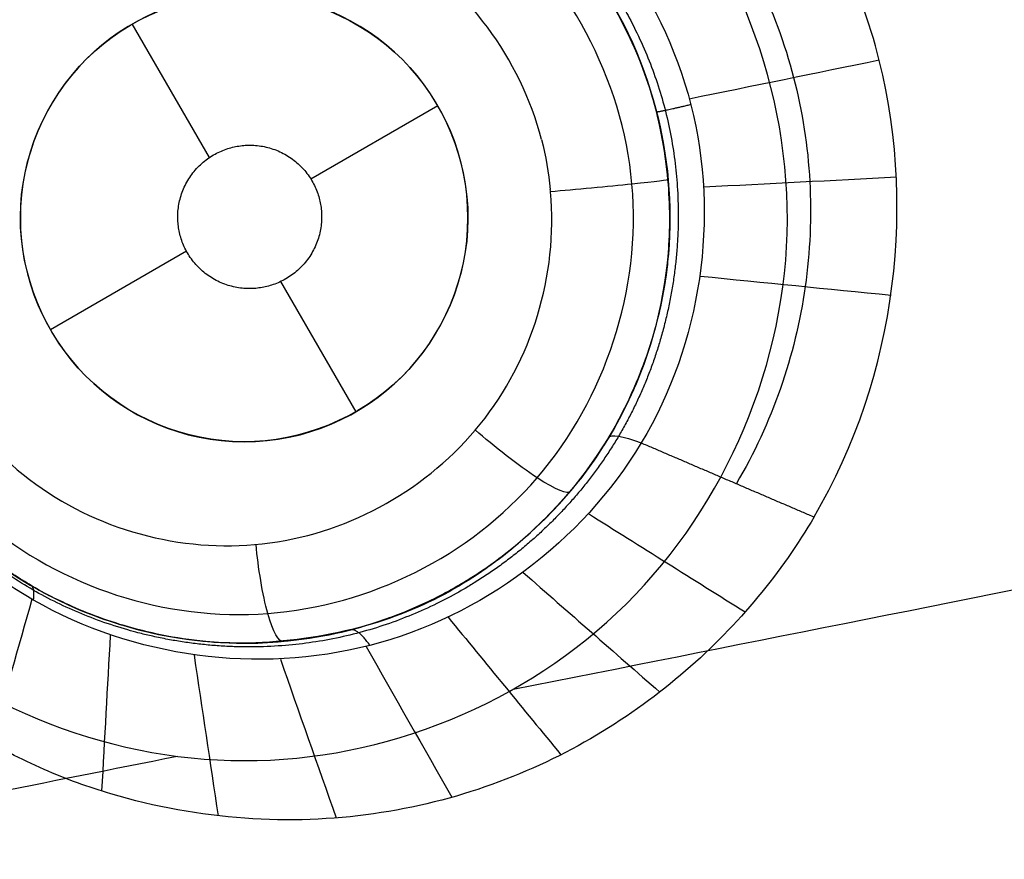
# Model space of a CAD drawing. Units: millimetres. Extents: x -64 to 465, y -149 to 149.
# Drawn here: x 235 to 240, y -21 to -17 of the extents above; entities that cross this region are included whole.
import ezdxf

# ---------------------------------------------------------------- set-up
doc = ezdxf.new("R2010")
doc.units = ezdxf.units.MM
doc.layers.add('Default', color=18, linetype='Continuous', true_color=0x000000)

# ---------------------------------------------------------------- blocks, each defined once
blk = doc.blocks.new('id11')
at = {"layer": 'Default', "color": 252, "true_color": 0x909090}
for p, q in [((236.0118090892353, -18.03913681209754, 996.285536719296), (235.667298126558, -17.44242632097596, 996.285536719296)), ((237.0333235303424, -17.80845172476039, 996.285536719296), (236.4659525234465, -18.13602352832217, 996.285536719296)), ((235.9095051691625, -18.45728855810786, 996.285536719296), (235.3012727227735, -18.8084517247604, 996.285536719296)), ((238.0628371442272, -18.46999198988416, 997.354291140238), (238.0628371442273, -18.4699919898842, 996.2571475261759)), ((236.667298126558, -19.17447712854485, 996.285536719296), (236.3313807731726, -18.59265120533719, 996.285536719296)), ((236.0078316623022, -20.20116282757135, 997.9123896999897), (236.0078316623024, -20.20116282757141, 996.5836378990793))]:
    blk.add_line(p, q, dxfattribs=at)
at = {"layer": 'Default', "color": 253, "true_color": 0xb4b4b4}
blk.add_circle((340, 0, 1020.9332677491), 110.505711619696, dxfattribs=at)
at = {"layer": 'Default', "color": 252, "true_color": 0x909090, "extrusion": (0, 0, -1)}
for centre, radius in [((-236.1697489844211, -18.30807466776533, -997.268299885555), 1.900000000000045), ((-236.167298126558, -18.3084517247604, -996.285536719296), 1)]:
    blk.add_circle(centre, radius, dxfattribs=at)
at = {"layer": 'Default', "color": 253, "true_color": 0xb4b4b4, "extrusion": (0, 0, -1)}
blk.add_arc((-340, 0, -1022.38848458233), 119.175, 180.0000000000021, 2.1695e-12, dxfattribs=at)
at = {"layer": 'Default', "color": 252, "true_color": 0x909090}
for points, knots in [([(238.713859141868, -19.6445348065832, 1000.30462885554), (239.085518916224, -19.0119417703993, 1000.20170473133), (239.225863359013, -17.83831846047631, 1000.13134093365), (238.642656275766, -16.71341054722444, 1000.21323047442), (238.148500073082, -16.20020551893537, 1000.30136404289), (237.746023902347, -15.90657141659448, 1000.37833289418), (237.182308206701, -15.6581013544009, 1000.49720178321), (236.658872269114, -15.55547969919462, 1000.6218174212), (236.145225776305, -15.54925901377253, 1000.75766911451), (235.709730437341, -15.61494493166515, 1000.88825089953), (235.207898664993, -15.78602387838336, 1001.0514516961), (234.6170275990932, -16.13294224052176, 1001.25148852504), (234.2459601244104, -16.51836950880136, 1001.39237012441), (234.057890625877, -16.8174123518675, 1001.47525292344)], [-8.767220848012844, -8.767220848012844, -8.767220848012844, -8.767220848012844, -6.575415636009465, -5.479513030007776, -4.931561727006931, -4.383610424006086, -3.835659121005242, -3.287707818004397, -2.739756515003552, -2.191805212002707, -1.643853909001862, -1.095902606001018, 0, 0, 0, 0]), ([(234.2754639266939, -17.06962319995531, 1000.026254396149), (234.4337671077903, -16.80125764944371, 999.986707240734), (234.8578794005452, -16.33182540279708, 999.8896711508513), (235.7068793172611, -15.91947804390512, 999.7162330897062), (236.4918304634119, -15.87430193665067, 999.5699176650705), (237.0975332535335, -16.01656136235768, 999.4643000091414), (237.5234733147834, -16.2108310410339, 999.3936723477315), (237.903350830674, -16.48680921248755, 999.3344148302083), (238.2239920915675, -16.83200912503498, 999.288245065403), (238.47267824478, -17.23387017578195, 999.2567945244856), (238.6383321959264, -17.67702278640992, 999.241380841655), (238.7100775288463, -18.14494284428681, 999.2432503932228), (238.6826273471705, -18.7753324424711, 999.2676996008794), (238.5256027133775, -19.22732169398758, 999.309620604386), (238.3666193746973, -19.4956674381814, 999.3464674130485)], [0.0097981099446855, 0.0097981099446855, 0.0097981099446855, 0.0097981099446855, 0.132274484251988, 0.254750858559384, 0.37722723286678, 0.438465420020478, 0.499703607174176, 0.560941794327874, 0.622179981481572, 0.68341816863527, 0.744656355788968, 0.805894542942666, 0.867132730096364, 0.9896091044038128, 0.9896091044038128, 0.9896091044038128, 0.9896091044038128]), ([(238.0610818869382, -18.13815125159778, 996.249560904588), (238.0499385960546, -18.01435938087412, 996.248173403024), (238.0053807389245, -17.77412560601373, 996.2486040681569), (237.872464722551, -17.4376625514066, 996.258512019085), (237.662432014124, -17.1152312325195, 996.279047417015), (237.447577831846, -16.8899862362361, 996.303143301843), (237.166663266499, -16.6764984460725, 996.3368878975), (236.880406610974, -16.5372779448307, 996.372712697747), (236.623488661476, -16.4593439423114, 996.40595270446), (236.449892697672, -16.4260619643498, 996.428976674205), (236.305203522203, -16.4124983473304, 996.448679897029), (236.282107162188, -16.4113507902616, 996.451943215373), (236.153812766916, -16.405591694111, 996.469841370385), (235.954768487147, -16.4144470234093, 996.497809944266), (235.705896430874, -16.4606522491761, 996.533407739089), (235.528980042619, -16.5181786204995, 996.559654995654), (235.402593487892, -16.5674643650571, 996.578584166962), (235.184170534342, -16.6754262913619, 996.611945836213), (234.984073391313, -16.8101779347005, 996.643832668615), (234.684861530108, -17.0984139811652, 996.693197156601), (234.412034271804, -17.5221102768902, 996.742306057965), (234.241121325376, -18.0682580326523, 996.781654326777), (234.280161767503, -18.6904043190462, 996.791150436846), (234.454283813659, -19.156398728412, 996.778020126543), (234.671214495309, -19.4941334727409, 996.755802948807), (234.883877783886, -19.7184890748276, 996.73074543966), (235.161676548762, -19.9323585519256, 996.695911576932), (235.445569394489, -20.0743459570956, 996.659273971518), (235.712278206697, -20.1553936474536, 996.623925885935), (235.866933435001, -20.1871748690152, 996.60309309371), (236.029798679164, -20.2033904127525, 996.580612171383), (236.039553394824, -20.2035080410357, 996.579206973813), (236.146517067863, -20.209542432959, 996.564196900169), (236.304156290296, -20.2074453487198, 996.541997087416), (236.587357728535, -20.1692536430448, 996.501623601748), (236.819635391743, -20.0985150526259, 996.467563470277), (237.035541758394, -20.0047839792082, 996.435440431772), (237.221555487848, -19.8936794920733, 996.406909364776), (237.38216623061, -19.7781943239391, 996.381769341086), (237.620058863401, -19.5521187405611, 996.343671940653), (237.820312365083, -19.27327495306, 996.309443176008), (237.997716388915, -18.8869161037458, 996.276074459871), (238.0514972502638, -18.61107241794171, 996.2620518581587), (238.0628371442278, -18.4699919898842, 996.2571475261759)], [0.3385090870268345, 0.3385090870268345, 0.3385090870268345, 0.3385090870268345, 0.7160730720073379, 1.074109608011007, 1.432146144014676, 1.808084506818529, 2.184022869622381, 2.559961232426234, 2.74793041382816, 2.935899595230086, 3.034807188301099, 3.133714781372113, 3.33152996751414, 3.529345153656167, 3.727160339798194, 3.821614853452662, 3.91606936710713, 4.104978394416066, 4.482796449033938, 4.850278436403054, 5.21776042377217, 5.952724398510401, 6.705545669254656, 7.081956304626772, 7.458366939998901, 7.83522400777117, 8.212081075543452, 8.588938143315723, 8.777366677201856, 8.965795211088004, 9.046823944983046, 9.127852678878085, 9.28991014666817, 9.45196761445824, 9.614025082248322, 9.836949877240032, 10.05987467223173, 10.28279946722344, 10.50572426221514, 10.84671820906524, 11.18771215591533, 11.62394510538788, 12.06017805486043, 12.06017805486043, 12.06017805486043, 12.06017805486043]), ([(234.516135487165, -17.3723597530136, 998.156711808137), (234.6057798576811, -17.21393848741029, 998.1277515075589), (234.8672192996811, -16.86151867436241, 998.0455806273201), (235.475554346844, -16.4827743086803, 997.8839160041872), (236.166150984046, -16.3875784159438, 997.7161992772053), (236.5701466241971, -16.4399647835276, 997.6232244721244), (236.8327569058211, -16.52185448132309, 997.5629433465106), (237.0103510980441, -16.603444338237, 997.5233851176196), (237.084576652123, -16.6399390941874, 997.5071586667516), (237.2841842605191, -16.7635994518936, 997.4660039720617), (237.4814622440521, -16.92396722988899, 997.4268974820467), (237.7931836591871, -17.2633171631707, 997.3684067734968), (238.035471755434, -17.78068824228477, 997.3314553102758), (238.0825230694606, -18.24761051520828, 997.3405508095698), (238.0630991855564, -18.47001440248555, 997.3542911402383)], [0, 0, 0, 0, 0.7733558350980286, 1.546711670196516, 1.933389587745759, 2.320067505295003, 2.706745422844246, 2.900084381618868, 3.09342334039349, 3.286762299168112, 3.480101257942733, 3.866779175491977, 4.640135010590464, 5.31969016877172, 5.31969016877172, 5.31969016877172, 5.31969016877172]), ([(238.713859141868, -19.6445348065832, 1000.30462885554), (238.5709432190289, -19.88818925016374, 1000.344776592701), (238.1894716828162, -20.36093704531263, 1000.453348860778), (237.3176134660325, -20.89948633339901, 1000.701931044119), (236.3769357383105, -21.04879833199426, 1000.970543547149), (235.6682446333717, -20.92196910697947, 1001.178485163258), (235.2760618755598, -20.78157289197908, 1001.296110043438), (234.963596670765, -20.61993193047688, 1001.392070840709), (234.7612206479936, -20.48353856022147, 1001.455845425981), (234.5475407870452, -20.31350004665395, 1001.524661407517), (234.3855488393879, -20.15374269665175, 1001.578910987647), (234.2705039400119, -20.02546102081681, 1001.618372666173), (234.1698928924861, -19.89900668149673, 1001.654389182422), (234.1470912651764, -19.86701925166401, 1001.661529426706), (234.0734054543098, -19.76247679966794, 1001.682390090228), (233.971686664536, -19.5967740396316, 1001.705890232221), (233.8325590530563, -19.31946675741281, 1001.733295091464), (233.6558832526923, -18.78272722138462, 1001.760036411271), (233.625957241647, -18.32543000113871, 1001.751915757566), (233.6421569634429, -18.04224182048708, 1001.733167120773), (233.6593731370768, -17.90077076926813, 1001.718658266908), (233.6682136659158, -17.8383748796492, 1001.711023037323), (233.6975892798972, -17.68315515556682, 1001.6872107532), (233.7405816701877, -17.51191340419675, 1001.657004500629), (233.8404241396017, -17.20520289489397, 1001.593542378866), (233.96193720491, -16.96620802788579, 1001.526083020291), (234.057890625877, -16.8174123518675, 1001.47525292344)], [0, 0, 0, 0, 1.115454280292478, 2.23090856269059, 3.346362845088702, 3.904089986287759, 4.182953556887287, 4.461817127486813, 4.740680698086342, 5.01954426868587, 5.298407839285398, 5.437839624585163, 5.577271409884927, 5.716703195184691, 5.856134980484454, 6.134998551083982, 6.413862121683509, 6.692725692283038, 7.250452833482095, 7.529316404081623, 7.668748189381387, 7.808179974681152, 7.947611759980914, 8.087043545280679, 8.365907115880207, 8.923634240730316, 8.923634240730316, 8.923634240730316, 8.923634240730316]), ([(237.495938680955, -17.9590298256289, 995.806126600857), (237.4015708817977, -17.59390478584426, 995.811459411772), (237.0418269458689, -17.11813253490197, 995.8604114051855), (236.3362352338108, -16.85661892619144, 995.9793157104501), (235.775715753562, -16.86909829130102, 996.0819034533179), (235.3453952096588, -17.05292080276979, 996.1672171455243), (235.0944654224056, -17.25608025766136, 996.2204668705116), (234.9673595799537, -17.39733883854285, 996.2487884818325), (234.8942866868794, -17.49016567148499, 996.2654766201921), (234.8000676326094, -17.64731194128403, 996.2882805337708), (234.7495421633402, -17.75674138057522, 996.3013624136669), (234.70836580377, -17.86793013634399, 996.3127630367338), (234.7021316185647, -17.8894972120817, 996.3146479207043), (234.6833117741788, -17.9523922385125, 996.3202629428379), (234.6710656797396, -17.99738901984059, 996.3240529793752), (234.6417820916341, -18.15956910409117, 996.3349320605446), (234.6307726572184, -18.33791366497231, 996.3429211471561), (234.6551191974051, -18.67095338593649, 996.349393656197), (234.8257351722165, -19.10998696391322, 996.3318346278204), (235.3451595576111, -19.66783498364813, 996.2527945424904), (236.3013100719453, -19.90472826342086, 996.082994162166), (237.3327876798091, -19.32490415468099, 995.8777853704472), (237.5699021382107, -18.56812321757378, 995.81207128911), (237.5362360947591, -18.19212225079632, 995.8062693987421)], [0, 0, 0, 0, 1.160326737438485, 1.740490106263489, 2.320653475088493, 2.900816843913496, 3.190898528325998, 3.335939370532249, 3.4809802127385, 3.626021054944751, 3.698541476047877, 3.771061897151002, 3.843582318254128, 3.916102739357253, 4.061143581563504, 4.206184423769755, 4.351225265976006, 4.641306950388508, 5.221470319213512, 5.801633688038516, 6.961960425688523, 8.12228716333853, 9.272785185865766, 9.272785185865766, 9.272785185865766, 9.272785185865766]), ([(237.796296439674, -19.2900845332003, 997.449652587048), (237.701175732625, -19.44763727216675, 997.4783901043241), (237.4247649115729, -19.79005764743184, 997.560051058945), (236.843983923015, -20.14101683987399, 997.7113467800441), (236.139083900397, -20.2290619494327, 997.882156563857), (235.7405238718511, -20.16904478513624, 997.9749980123141), (235.4872560083411, -20.0865278069724, 998.0347657869312), (235.3191059439531, -20.00750876450647, 998.0738046526321), (235.2555241915401, -19.97636569672126, 998.0884835209471), (235.0579515655581, -19.85429806430303, 998.1316269218339), (234.8649770896552, -19.6982790563575, 998.172006338292), (234.5569581670832, -19.36677123520143, 998.232962658172), (234.1929261036432, -18.62277626418742, 998.2910624712212), (234.2616612307673, -17.82207158131357, 998.238926072818), (234.516135487165, -17.3723597530136, 998.156711808137)], [-6.111583466368021, -6.111583466368021, -6.111583466368021, -6.111583466368021, -5.347635533072019, -4.583687599776016, -4.201713633128015, -3.819739666480013, -3.437765699832012, -3.246778716508011, -3.055791733184011, -2.86480474986001, -2.673817766536009, -2.291843799888008, -1.527895866592005, 0, 0, 0, 0]), ([(238.0630991855564, -18.47001440248555, 997.3542911402382), (238.0604180588861, -18.50071336036185, 997.3561877520176), (238.0283343824272, -18.78522238039812, 997.375392187837), (237.9265708209961, -19.07430516999637, 997.4102933186599), (237.796296439674, -19.2900845332003, 997.449652587048)], [5.31969016877172, 5.31969016877172, 5.31969016877172, 5.31969016877172, 5.41349084568895, 6.186846680787408, 6.186846680787408, 6.186846680787408, 6.186846680787408])]:
    blk.add_open_spline(points, degree=3, knots=knots, dxfattribs=at)
for points, degree in [([(234.493037227512, -17.3218340480439, 998.577255868852), (234.7561374087322, -16.85954434843866, 998.5299234526129), (235.6589328276931, -16.17015811327058, 998.3898656874601), (237.3542314234539, -16.39828847589373, 998.1814234030347), (238.374896101813, -17.74800642906194, 998.090294417361), (238.2096720632965, -18.86777417256564, 998.131910072703), (237.941841893477, -19.3135583833891, 998.174351075513)], 3), ([(237.9003456389923, -18.15792528392113, 995.9028124528967), (237.9421463939759, -18.6287031030765, 995.9094437996617), (237.6184093666892, -19.60379629410062, 995.988686508176), (236.2836331805772, -20.25998422947105, 996.2273239095791), (234.8845438406392, -19.80893634591552, 996.4520300713265), (234.1926845784242, -18.4902052891529, 996.5319008624806), (234.6342576973632, -17.07078079783417, 996.4119177810853), (235.9271777512577, -16.371674756275, 996.1723913922124), (237.3676048367875, -16.77912937916838, 995.9488984275861), (237.8585448840086, -17.68714746476575, 995.8961811061318), (237.9003456389923, -18.15792528392113, 995.9028124528967)], 3), ([(237.941841893477, -19.3135583833891, 998.174351075513), (237.6751731266838, -19.75739266299799, 998.2165820486074), (236.7837680111589, -20.42107980492521, 998.340925380485), (235.1186333458149, -20.19890962354824, 998.5594785577158), (234.0971079343918, -18.87653799213976, 998.671328882426), (234.2384951879393, -17.76908795157773, 998.6230472473978), (234.493037227512, -17.3218340480439, 998.577255868852)], 3), ([(236.8689072358786, -19.02101376256333, 995.9512671344432), (237.0544473765168, -18.83776378386093, 995.9118972030786), (237.27766129432, -18.31484170324246, 995.855469543898), (236.95022453658, -17.5228356165993, 995.888945206221), (236.16843408718, -17.2024496481666, 996.019699487024), (235.392317651056, -17.5180891388554, 996.172444076054), (235.056808474979, -18.3001587149386, 996.260680825279), (235.384356890981, -19.0940894245885, 996.225611660721), (236.16442045049, -19.4143415754571, 996.091689132086), (236.68336709524, -19.20426374126603, 995.990637065808), (236.8689072358783, -19.02101376256362, 995.9512671344434)], 3), ([(238.1564555713558, -17.77636771645328, 998.1161735067723), (238.4392628845402, -17.71861006866749, 998.8004597889002), (238.7220701977244, -17.66085242088169, 999.484746071028), (239.0048775109082, -17.60309477309584, 1000.169032353155)], 3), ([(238.2210858119647, -18.17018885336651, 998.1165182095751), (238.5082616245575, -18.15537296046803, 998.8013924135371), (238.7954374371502, -18.14055706756965, 999.4862666175), (239.0826132497422, -18.12574117467121, 1000.171140821463)], 3), ([(238.0628371442278, -18.46999198988421, 996.2571475261759), (238.0716367022561, -18.36051606204143, 996.2533418509192), (238.0710725252763, -18.24913819634615, 996.2508048841687), (238.0610818869382, -18.13815125159778, 996.249560904588)], 3), ([(237.5362360947591, -18.19212225079632, 995.8062693987421), (237.5359484854422, -18.18891007110024, 995.8062198331396), (237.535649803216, -18.18569794833673, 995.8061722319038), (237.535340022965, -18.1824859402962, 995.806126600859)], 3), ([(238.2055185838906, -18.56865556660413, 998.1265454112479), (238.4896778524778, -18.59700292447991, 998.8161129691324), (238.7738371210649, -18.62535028235569, 999.5056805270176), (239.0579963896517, -18.65369764023151, 1000.195248084905)], 3), ([(237.941841893477, -19.3135583833891, 998.174351075513), (238.3278505176725, -19.47904659498615, 999.2394899655264), (238.713859141868, -19.6445348065832, 1000.30462885554)], 2), ([(237.7059608066063, -19.6297276933958, 998.2102791505328), (237.9393351385419, -19.77615566339754, 998.9373842771578), (238.1727094704775, -19.9225836333992, 999.6644894037834), (238.4060838024133, -20.06901160340075, 1000.391594530408)], 3), ([(237.4141457601333, -19.89231652839099, 998.2524649110103), (237.6175228274371, -20.07044818289858, 999.0017189221853), (237.8208998947419, -20.24857983740621, 999.7509729333605), (238.0242769620465, -20.42671149191378, 1000.500226944537)], 3), ([(235.2187605991705, -20.01140590369471, 998.5425756037586), (235.1582568217574, -20.22619287633816, 999.4848691354666), (235.0977530443433, -20.4409798489815, 1000.427162667173), (235.0372492669295, -20.65576682162497, 1001.369456198879)], 3), ([(237.0784950105966, -20.09209616699197, 998.299378149291), (237.2466122491657, -20.2970107356092, 999.0750096168625), (237.4147294877357, -20.50192530422646, 999.8506410844349), (237.5828467263054, -20.7068398728437, 1000.626272552007)], 3), ([(235.5687579410959, -20.17193299834384, 998.49881598844), (235.5559725950446, -20.40415518850918, 999.405876989994), (235.5431872489936, -20.63637737867452, 1000.312937991544), (235.5304019029425, -20.86859956883978, 1001.219998993099)], 3), ([(236.7122324579598, -20.22266251995476, 998.3492964169182), (236.8399215596814, -20.44742205332982, 999.1546895819424), (236.9676106614027, -20.67218158670484, 999.9600827469676), (237.0952997631243, -20.8969411200797, 1000.765475911993)], 3), ([(235.9433802280078, -20.26258717637752, 998.4508506938375), (235.9791624220466, -20.50155653020455, 999.3227282095779), (236.0149446160857, -20.74052588403158, 1000.194605725315), (236.0507268101251, -20.97949523785856, 1001.066483241055)], 3), ([(236.3291543861175, -20.27979311453086, 998.4004085415295), (236.4122721818779, -20.51623514135263, 999.2381462791809), (236.4953899776386, -20.75267716817434, 1000.075884016831), (236.5785077734002, -20.98911919499585, 1000.913621754482)], 3)]:
    blk.add_open_spline(points, degree=degree, dxfattribs=at)
for points, weights, degree, knots in [([(234.5143922665646, -17.35253948951077, 998.3681763030561), (234.7715902178395, -16.90315660564135, 998.3042633345476), (235.206608301854, -16.57473617553039, 998.2113639673063), (236.1942773659102, -16.31750457137625, 998.0209126637639), (236.7356326936043, -16.39691632548785, 997.9245621486972), (237.6000471444605, -16.90945231157558, 997.7868733741226), (237.9259996761145, -17.3471231383393, 997.7421520075103), (238.1724879953657, -18.31104906906191, 997.7292596640292), (238.0965973583932, -18.8516489696628, 997.7588249078316), (237.8403105580328, -19.28389387123003, 997.8183583371401)], [0.9971804294075252, 0.996759463632641, 0.9959873534084714, 0.9940632139054424, 0.9928596822887181, 0.9909810774793444, 0.9902119608675132, 0.9900045851691406, 0.9905910499064629, 0.9913800346591713], 3, [-6.93702111e-08, -6.93702111e-08, -6.93702111e-08, -6.93702111e-08, 0.25, 0.25, 0.5, 0.5, 0.75, 0.75, 0.99999985972547, 0.99999985972547, 0.99999985972547, 0.99999985972547]), ([(237.8403105260833, -19.2838939068266, 997.8183582929291), (237.5859401890745, -19.71288435889732, 997.8774163323616), (237.1643624058348, -20.03292202001998, 997.9634008503263), (236.1954421919129, -20.29082858389156, 998.1494662950125), (235.6601141670439, -20.22036675444499, 998.2469310029247), (234.7947003437888, -19.72489735778805, 998.3943761916092), (234.45943422909, -19.29253153044817, 998.4436628080251), (234.196912862864, -18.32945988702214, 998.4617224194085), (234.2654603656035, -17.78748230907386, 998.4300521428831), (234.5143922719402, -17.35253947470263, 998.368176326473)], [0.9913800344929685, 0.9922881319606096, 0.9933870931292191, 0.9954171546155105, 0.9962596201955143, 0.9974034278660964, 0.9976912686698884, 0.997802955083789, 0.9976736874989115, 0.9971804299710623], 3, [0, 0, 0, 0, 0.25, 0.25, 0.5, 0.5, 0.75, 0.75, 1.000000000000006, 1.000000000000006, 1.000000000000006, 1.000000000000006]), ([(236.5087157078812, -18.24830536144936, 996.285536719296), (236.4530971946403, -17.93287709281216, 996.285536719296), (236.1364547654341, -17.98870969531649, 996.285536719296), (235.8198123362278, -18.04454229782083, 996.285536719296), (235.8754308494688, -18.35997056645803, 996.285536719296), (235.9310493627097, -18.67539883509524, 996.285536719296), (236.2476917919159, -18.61956623259091, 996.285536719296), (236.5643342211221, -18.56373363008657, 996.285536719296), (236.5087157078812, -18.24830536144936, 996.285536719296)], [1, 0.7071067811865475, 1, 0.7071067811865475, 1, 0.7071067811865475, 1, 0.7071067811865475, 1], 2, [0, 0, 0, 0.6418214068361515, 0.6418214068361515, 1.283642813672303, 1.283642813672303, 1.925464220508454, 1.925464220508454, 2.567285627344573, 2.567285627344573, 2.567285627344573])]:
    blk.add_rational_spline(points, weights, degree=degree, knots=knots, dxfattribs=at)
at = {"layer": 'Default', "color": 252, "true_color": 0x909090, "extrusion": (0.2486291580065208, -0.9685625502510588, -0.008374248631005282)}
blk.add_rational_spline([(238.1634793054807, -17.80299537521291, 998.1158864983851), (238.0109232298053, -17.83893840247971, 997.7436956753003), (238.0100823605164, -17.83566270259994, 997.3398642389907)], [0.9999999985908575, 0.9802165466830296, 1.000000000000033], degree=2, dxfattribs=at)
at = {"layer": 'Default', "color": 252, "true_color": 0x909090, "extrusion": (-0.1750102508194256, -0.03085902912059463, -0.9840828890036938)}
blk.add_open_spline([(237.495938680955, -17.9590298256289, 995.806126600857), (237.514924693317, -18.03248992886267, 995.805053683796), (237.52805620365, -18.10696242469524, 995.805053683797), (237.535340022965, -18.1824859402962, 995.806126600859)], degree=3, dxfattribs=at)
at = {"layer": 'Default', "color": 252, "true_color": 0x909090, "extrusion": (-0.08947024116298163, 0.9958716988292922, -0.01531781371794016)}
blk.add_open_spline([(238.0621107895531, -18.13805802346086, 996.2496031562588), (238.0669065319176, -18.13937865112096, 996.1357323409195), (237.9470761162823, -18.15455771947773, 995.8488018111134), (237.6459592512266, -18.18262829433771, 995.7826244468481), (237.5362008398058, -18.19212799476047, 995.8061022582215)], degree=3, knots=[-0.0004540536528844, -0.0004540536528844, -0.0004540536528844, -0.0004540536528844, 0.503067144345306, 0.9999018010604575, 0.9999018010604575, 0.9999018010604575, 0.9999018010604575], dxfattribs=at)
at = {"layer": 'Default', "color": 252, "true_color": 0x909090, "extrusion": (0.6377261961592783, 0.7576823087154286, -0.1386463767715392)}
blk.add_open_spline([(237.6234008524356, -19.53153041467022, 996.342989410278), (237.6165345376203, -19.54588176446486, 996.2329786546451), (237.5066982474024, -19.50319007802635, 995.9610729265975), (237.282189734558, -19.32828326748323, 995.8842504078466), (237.2004230456312, -19.25663124858869, 995.8997193126144)], degree=3, knots=[-0.0004540536528845, -0.0004540536528845, -0.0004540536528845, -0.0004540536528845, 0.503067144345306, 0.9997204948243154, 0.9997204948243154, 0.9997204948243154, 0.9997204948243154], dxfattribs=at)
at = {"layer": 'Default', "color": 252, "true_color": 0x909090, "extrusion": (-0.5153582688422723, -0.8536112618651277, 0.07585293898670495)}
blk.add_open_spline([(237.796296439674, -19.2900845332003, 997.449652587048), (237.8059608714047, -19.27407690087348, 997.6954563790316), (237.8561488160526, -19.28217130893065, 997.9453516981575), (237.941841893477, -19.3135583833891, 998.174351075513)], degree=3, dxfattribs=at)
at = {"layer": 'Default', "color": 252, "true_color": 0x909090, "extrusion": (0.9791140868945865, 0.0893539384241688, -0.1826238717492054)}
blk.add_open_spline([(236.3424759066096, -20.20019738431541, 996.5369087097713), (236.3236798483823, -20.20475812983948, 996.4339046184506), (236.2697700609733, -20.11545332656214, 996.1885692416917), (236.2297607348566, -19.8708304866633, 996.093753156211), (236.220431647718, -19.76776879253341, 996.0941623449714)], degree=3, knots=[-0.0004540536528845, -0.0004540536528845, -0.0004540536528845, -0.0004540536528845, 0.503067144345306, 0.9995391885881726, 0.9995391885881726, 0.9995391885881726, 0.9995391885881726], dxfattribs=at)
at = {"layer": 'Default', "color": 252, "true_color": 0x909090, "extrusion": (-0.8610335107866007, 0.5000617291804118, 0.09251789184583274)}
blk.add_rational_spline([(235.2259015520731, -20.01554272051006, 998.5416947531039), (235.2336387328938, -19.96159687476567, 998.3221233757829), (235.2155391139867, -19.9510851738681, 998.0968601610348)], [1.000000000601618, 0.9936630477607394, 1.000000000000125], degree=2, dxfattribs=at)
at = {"layer": 'Default', "color": 252, "true_color": 0x909090, "extrusion": (-0.9621973135831209, -0.2457448727108686, 0.1174128922637729)}
blk.add_rational_spline([(236.7290968477632, -20.21812966347293, 998.3462650754744), (236.6742512711008, -20.14021364464016, 998.0598842211414), (236.6399163028489, -20.14898278407192, 997.7601557621202)], [1.000000001062903, 0.9888042472131678, 1.000000000000221], degree=2, dxfattribs=at)
blk = doc.blocks.new('shell8')
at = {"layer": 'Default', "color": 8, "true_color": 0x787878}
for centre, radius in [((339.999999507586, -4.490927624e-07, 1014.81852146305), 124.98358217839), ((340, -1e-16, 1021.154346152305), 119.5338988092296)]:
    blk.add_circle(centre, radius, dxfattribs=at)
at = {"layer": 'Default', "color": 8, "true_color": 0x787878, "extrusion": (0, 0, -1)}
blk.add_circle((-340.000000837922, 2.41729272e-07, -1002.3573019825), 117.423519656898, dxfattribs=at)
at = {"layer": 'Default', "color": 8, "true_color": 0x787878}
blk.add_arc((340.000000877374, 2.531107706e-07, 1022.34370689954), 119.544278456337, 90, 269.9999995794878, dxfattribs=at)
for points in [[(340, -124.9117093176007, 1016.676041699665), (348.1753844545415, -124.9117093750241, 1016.676041699665), (364.5261533749363, -123.3012993140467, 1016.676041699666), (388.1097804694725, -116.1472844283805, 1016.676041699666), (409.8445757145582, -104.5297945285521, 1016.676041699666), (428.8952831179407, -88.89528323624863, 1016.676041699666), (444.5297946778666, -69.84457605249845, 1016.676041699666), (456.1472848830235, -48.10978097061326, 1016.676041699666), (463.3013000999903, -24.52615397657694, 1016.676041699666), (465.7169155359974, -6.299189304e-07, 1016.676041699666), (463.3013004445316, 24.52615275067309, 1016.676041699666), (456.1472855588651, 48.10977984520882, 1016.676041699666), (444.5297956590371, 69.84457509029508, 1016.676041699666), (428.8952843667332, 88.89528249367768, 1016.676041699666), (409.8445771829838, 104.5297940536035, 1016.676041699666), (388.1097821010986, 116.14728425876, 1016.676041699666), (364.5261551070616, 123.3012994757272, 1016.676041699666), (340.0000017604041, 125.716914911734, 1016.676041699666), (315.4738483798118, 123.3012998202682, 1016.676041699666), (291.8902212852765, 116.147284934602, 1016.676041699666), (270.1554260401899, 104.5297950347736, 1016.676041699666), (251.104718636807, 88.89528374246994, 1016.676041699666), (235.4702070768815, 69.84457655872023, 1016.676041699666), (223.8527168717246, 48.10978147683501, 1016.676041699666), (216.6987016547577, 24.52615448279858, 1016.676041699666), (214.2830862187507, 1.136140132e-06, 1016.676041699666), (216.6987013102167, -24.52615224445163, 1016.676041699666), (223.8527161958829, -48.10977933898685, 1016.676041699666), (235.4702060957114, -69.84457458407383, 1016.676041699666), (251.104717388014, -88.89528198745558, 1016.676041699666), (270.155424571765, -104.5297935473821, 1016.676041699666), (291.8902196536495, -116.1472837525385, 1016.676041699666), (315.4738466476869, -123.3012989695057, 1016.676041699666), (331.8246155454584, -124.9117092601772, 1016.676041699666), (340, -124.9117093176007, 1016.676041699665)], [(340, -124.7127853820612, 1017.90087087793), (348.1623650214087, -124.7127854394847, 1017.90087087793), (364.4870950755381, -123.1049399829876, 1017.90087087793), (388.0331648592179, -115.962317983015, 1017.90087087793), (409.7333470883833, -104.3633291256448, 1017.90087087793), (428.7537159295705, -88.75371604787883, 1017.90087087793), (444.3633292749595, -69.73334742632322, 1017.90087087793), (455.9623184376579, -48.03316536035889, 1017.90087087793), (463.1049407689309, -24.48709567717886, 1017.90087087793), (465.516709298218, -6.29918938e-07, 1017.90087087793), (463.1049411134725, 24.48709445127503, 1017.90087087793), (455.9623191134993, 48.03316423495441, 1017.90087087793), (444.3633302561298, 69.73334646411988, 1017.90087087793), (428.7537171783634, 88.7537153053079, 1017.90087087793), (409.7333485568084, 104.3633286506965, 1017.90087087793), (388.0331664908439, 115.9623178133943, 1017.90087087793), (364.4870968076638, 123.1049401446679, 1017.90087087793), (340.000001760404, 125.5167086739542, 1017.90087087793), (315.5129066792098, 123.1049404892089, 1017.90087087793), (291.9668368955311, 115.9623184892361, 1017.90087087793), (270.2666546663646, 104.3633296318665, 1017.90087087793), (251.2462858251767, 88.75371655410012, 1017.90087087793), (235.6366724797884, 69.73334793254502, 1017.90087087793), (224.03768331709, 48.0331658665806, 1017.90087087793), (216.8950609858171, 24.48709618340053, 1017.90087087793), (214.4832924565301, 1.1361401228e-06, 1017.90087087793), (216.8950606412761, -24.48709394505357, 1017.90087087793), (224.0376826412487, -48.03316372873247, 1017.90087087793), (235.6366714986185, -69.73334595789862, 1017.90087087793), (251.2462845763837, -88.75371479908581, 1017.90087087793), (270.2666531979398, -104.3633281444748, 1017.90087087793), (291.966835263904, -115.962317307173, 1017.90087087793), (315.5129049470848, -123.1049396384466, 1017.90087087793), (331.837634978591, -124.7127853246377, 1017.90087087793), (340, -124.7127853820612, 1017.90087087793)], [(340.0000000000003, -124.5924114226157, 1011.883631043723), (348.1544866287971, -124.5924114774572, 1011.883631043723), (364.4634598971942, -122.9861179236853, 1011.883631043723), (387.9868027874072, -115.8503900433398, 1011.883631043723), (409.6660397900101, -104.2625966339869, 1011.883631043723), (428.6680499848502, -88.66805009783778, 1011.883631043723), (444.2625967765873, -69.66604011275476, 1011.883631043723), (455.8503904775396, -47.98680326601431, 1011.883631043723), (462.9861186742876, -24.46346047178119, 1011.883631043723), (465.3955593339944, -6.015940616e-07, 1011.883631043723), (462.9861190033365, 24.46345930100093, 1011.883631043723), (455.8503911229914, 47.98680219121462, 1011.883631043723), (444.2625977136382, 69.6660391938176, 1011.883631043723), (428.6680511774891, 88.6680493886571, 1011.883631043723), (409.6660411924062, 104.2625961803943, 1011.883631043723), (387.9868043456659, 115.8503898813465, 1011.883631043723), (364.4634615514322, 122.9861180780955, 1011.883631043723), (340.0000016812451, 125.3955587378019, 1011.883631043723), (315.5365417786508, 122.9861184071435, 1011.883631043723), (292.0131988884369, 115.8503905267985, 1011.883631043723), (270.3339618858339, 104.2625971174453, 1011.883631043723), (251.3319516909945, 88.66805058129616, 1011.883631043723), (235.7374048992571, 69.6660405962135, 1011.883631043723), (224.1496111983045, 47.98680374947305, 1011.883631043723), (217.0138830015559, 24.46346095523984, 1011.883631043723), (214.6044423418491, 1.0850522775e-06, 1011.883631043723), (217.0138826725075, -24.46345881754243, 1011.883631043723), (224.1496105528525, -47.98680170775562, 1011.883631043723), (235.7374039622061, -69.66603871035927, 1011.883631043723), (251.3319504983547, -88.66804890519796, 1011.883631043723), (270.3339604834381, -104.2625956969361, 1011.883631043723), (292.0131973301779, -115.8503893978878, 1011.883631043723), (315.5365401244118, -122.9861175946366, 1011.883631043723), (331.8455133712032, -124.5924113677743, 1011.883631043723), (340.0000000000003, -124.5924114226157, 1011.883631043723)], [(340, -124.2969710876828, 1019.104934520327), (348.1351502652429, -124.2969711451063, 1019.104934520327), (364.4054508070407, -122.6944865276627, 1019.104934520327), (387.873013865674, -115.5756792823738, 1019.104934520327), (409.5008438826617, -104.0153634881237, 1019.104934520327), (428.4577954794777, -88.45779559778585, 1019.104934520327), (444.015363637438, -69.50084422060151, 1019.104934520327), (455.5756797370169, -47.87301436681505, 1019.104934520327), (462.6944873136064, -24.40545140868108, 1019.104934520327), (465.0982145843132, -6.299189279e-07, 1019.104934520327), (462.6944876581476, 24.40545018277723, 1019.104934520327), (455.5756804128587, 47.87301324141058, 1019.104934520327), (444.0153646186087, 69.50084325839809, 1019.104934520327), (428.4577967282707, 88.45779485521487, 1019.104934520327), (409.5008453510866, 104.0153630131748, 1019.104934520327), (387.8730154973, 115.5756791127537, 1019.104934520327), (364.4054525391658, 122.6944866893433, 1019.104934520327), (340.000001760404, 125.0982139600493, 1019.104934520327), (315.5945509477074, 122.6944870338843, 1019.104934520327), (292.1269878890748, 115.575679788595, 1019.104934520327), (270.4991578720864, 104.015363994345, 1019.104934520327), (251.5422062752702, 88.45779610400714, 1019.104934520327), (235.9846381173102, 69.50084472682325, 1019.104934520327), (224.4243220177312, 47.87301487303675, 1019.104934520327), (217.3055144411417, 24.40545191490272, 1019.104934520327), (214.9017871704355, 1.136140135e-06, 1019.104934520327), (217.3055140966007, -24.4054496765558, 1019.104934520327), (224.4243213418893, -47.87301273518859, 1019.104934520327), (235.9846371361402, -69.50084275217694, 1019.104934520327), (251.5422050264772, -88.45779434899276, 1019.104934520327), (270.499156403662, -104.0153625069537, 1019.104934520327), (292.126986257448, -115.5756786065318, 1019.104934520327), (315.5945492155823, -122.6944861831217, 1019.104934520327), (331.8648497347569, -124.2969710302593, 1019.104934520327), (340, -124.2969710876828, 1019.104934520327)], [(340.0000000000001, -124.0494287934636, 1009.974668013423), (348.1189487936276, -124.049428848305, 1009.974668013423), (364.356846391686, -122.4501356370488, 1009.974668013423), (387.7776728736179, -115.3455057691713, 1009.974668013423), (409.3624302132447, -103.8082127917993, 1009.974668013423), (428.2816282908781, -88.28162840386565, 1009.974668013423), (443.8082129344001, -69.36243053598942, 1009.974668013423), (455.3455062033705, -47.77767335222469, 1009.974668013423), (462.4501363876516, -24.35684696627277, 1009.974668013423), (464.8490765335841, -6.015940208e-07, 1009.974668013423), (462.4501367167006, 24.35684579549266, 1009.974668013423), (455.3455068488225, 47.77767227742505, 1009.974668013423), (443.808213871451, 69.3624296170524, 1009.974668013423), (428.2816294835172, 88.28162769468501, 1009.974668013423), (409.3624316156408, 103.8082123382071, 1009.974668013423), (387.777674431876, 115.3455056071775, 1009.974668013423), (364.3568480459242, 122.4501357914595, 1009.974668013423), (340.0000016812452, 124.8490759373912, 1009.974668013423), (315.6431552841591, 122.4501361205076, 1009.974668013423), (292.2223288022263, 115.3455062526295, 1009.974668013423), (270.6375714625992, 103.8082132752581, 1009.974668013423), (251.7183733849662, 88.28162888732406, 1009.974668013423), (236.1917887414447, 69.3624310194482, 1009.974668013423), (224.6544954724735, 47.7776738356834, 1009.974668013423), (217.5498652881922, 24.35684744973145, 1009.974668013423), (215.1509251422598, 1.0850522192e-06, 1009.974668013423), (217.5498649591435, -24.35684531203411, 1009.974668013423), (224.6544948270216, -47.77767179396604, 1009.974668013423), (236.1917878043938, -69.36242913359403, 1009.974668013423), (251.7183721923269, -88.28162721122582, 1009.974668013423), (270.6375700602032, -103.808211854749, 1009.974668013423), (292.222327243968, -115.3455051237193, 1009.974668013423), (315.6431536299201, -122.4501353080006, 1009.974668013423), (331.8810512063724, -124.0494287386223, 1009.974668013423), (340.0000000000001, -124.0494287934636, 1009.974668013423)], [(340.0000000000001, -123.5997787956777, 1020.186352258582), (348.0895195149676, -123.5997788531012, 1020.186352258582), (364.2685585562147, -122.0062827089196, 1020.186352258582), (387.604490056451, -114.927405460328, 1020.186352258582), (409.1110077344405, -103.4319324622007, 1020.186352258582), (427.9616281768119, -87.96162829512011, 1020.186352258582), (443.4319326115155, -69.11100807238051, 1020.186352258582), (454.927405914971, -47.6044905575923, 1020.186352258582), (462.0062834948628, -24.26855915785509, 1020.186352258582), (464.396528055677, -6.299189375e-07, 1020.186352258582), (462.0062838394045, 24.26855793195131, 1020.186352258582), (454.927406590813, 47.60448943218783, 1020.186352258582), (443.4319335926858, 69.11100711017721, 1020.186352258582), (427.9616294256049, 87.96162755254916, 1020.186352258582), (409.1110092028655, 103.4319319872517, 1020.186352258582), (387.604491688077, 114.927405290708, 1020.186352258582), (364.2685602883396, 122.0062828705997, 1020.186352258582), (340.000001760404, 124.3965274314138, 1020.186352258582), (315.7314431985333, 122.0062832151408, 1020.186352258582), (292.3955116982972, 114.9274059665499, 1020.186352258582), (270.8889940203075, 103.4319329684226, 1020.186352258582), (252.038373577936, 87.96162880134142, 1020.186352258582), (236.5680691432332, 69.1110085786023, 1020.186352258582), (225.0725958397769, 47.60449106381401, 1020.186352258582), (217.9937182598852, 24.26855966407678, 1020.186352258582), (215.6034736990712, 1.1361401253e-06, 1020.186352258582), (217.9937179153441, -24.26855742572982, 1020.186352258582), (225.0725951639349, -47.60448892596583, 1020.186352258582), (236.5680681620631, -69.11100660395596, 1020.186352258582), (252.038372329143, -87.96162704632707, 1020.186352258582), (270.8889925518828, -103.4319314810308, 1020.186352258582), (292.3955100666708, -114.927404784486, 1020.186352258582), (315.7314414664083, -122.0062823643786, 1020.186352258582), (331.9104804850322, -123.5997787382542, 1020.186352258582), (340.0000000000001, -123.5997787956777, 1020.186352258582)], [(340.0000000000002, -123.3264623327053, 1007.997422004006), (348.0716311419459, -123.3264623875467, 1007.997422004006), (364.2148934366404, -121.7364899401261, 1007.997422004006), (387.4992221359818, -114.6732662219172, 1007.997422004006), (408.9581823987082, -103.2032131830187, 1007.997422004006), (427.767118416248, -87.76711852923619, 1007.997422004006), (443.2032133256197, -68.95818272145269, 1007.997422004006), (454.6732666561163, -47.49922261458855, 1007.997422004006), (461.7364906907291, -24.21489401122756, 1007.997422004006), (464.1214496909081, -6.015940714e-07, 1007.997422004006), (461.736491019778, 24.21489284044733, 1007.997422004006), (454.6732673015683, 47.49922153978889, 1007.997422004006), (443.20321426267, 68.95818180251555, 1007.997422004006), (427.7671196088876, 87.76711782005549, 1007.997422004006), (408.9581838011042, 103.2032127294267, 1007.997422004006), (387.49922369424, 114.6732660599233, 1007.997422004006), (364.2148950908793, 121.7364900945363, 1007.997422004006), (340.0000016812456, 124.1214490947151, 1007.997422004006), (315.7851082392044, 121.736490423585, 1007.997422004006), (292.5007795398628, 114.6732667053753, 1007.997422004006), (271.0418192771359, 103.2032136664777, 1007.997422004006), (252.232883259596, 87.76711901269458, 1007.997422004006), (236.7967883502252, 68.95818320491148, 1007.997422004006), (225.3267350197277, 47.49922309804727, 1007.997422004006), (218.2635109851148, 24.21489449468625, 1007.997422004006), (215.8785519849359, 1.0850522821e-06, 1007.997422004006), (218.2635106560667, -24.21489235698882, 1007.997422004006), (225.3267343742758, -47.49922105632982, 1007.997422004006), (236.7967874131742, -68.95818131905723, 1007.997422004006), (252.2328820669564, -87.7671173365963, 1007.997422004006), (271.04181787474, -103.2032122459679, 1007.997422004006), (292.500777981604, -114.6732655764653, 1007.997422004006), (315.7851065849654, -121.736489611078, 1007.997422004006), (331.9283688580543, -123.326462277864, 1007.997422004006), (340.0000000000002, -123.3264623327053, 1007.997422004006)], [(339.9999999999999, -122.5898401986658, 1006.382803930387), (348.0234197359517, -122.5898402535072, 1006.382803930387), (364.0702592186587, -121.0093646241554, 1006.382803930387), (387.2155119119037, -113.988329151165, 1006.382803930387), (408.5462989933394, -102.586786104997, 1006.382803930387), (427.2428902778693, -87.2428903908571, 1006.382803930387), (442.5867862475978, -68.5462993160836, 1006.382803930387), (453.9883295853643, -47.21551239051088, 1006.382803930387), (461.0093653747584, -24.07025979324612, 1006.382803930387), (463.380079147835, -6.015940677e-07, 1006.382803930387), (461.0093657038067, 24.07025862246587, 1006.382803930387), (453.9883302308161, 47.2155113157112, 1006.382803930387), (442.5867871846489, 68.54629839714643, 1006.382803930387), (427.2428914705084, 87.24288968167637, 1006.382803930387), (408.5463003957354, 102.586785651405, 1006.382803930387), (387.2155134701626, 113.9883289891712, 1006.382803930387), (364.0702608728975, 121.0093647785655, 1006.382803930387), (340.0000016812454, 123.380078551642, 1006.382803930387), (315.9297424571855, 121.0093651076137, 1006.382803930387), (292.7844897639405, 113.9883296346232, 1006.382803930387), (271.4537026825047, 102.586786588456, 1006.382803930387), (252.7571113979749, 87.24289087431549, 1006.382803930387), (237.413215428247, 68.54629979954233, 1006.382803930387), (226.01167209048, 47.21551287396964, 1006.382803930387), (218.9906363010857, 24.07026027670475, 1006.382803930387), (216.6199225280092, 1.0850522821e-06, 1006.382803930387), (218.9906359720375, -24.07025813900737, 1006.382803930387), (226.011671445028, -47.21551083225219, 1006.382803930387), (237.413214491196, -68.54629791368808, 1006.382803930387), (252.7571102053357, -87.24288919821726, 1006.382803930387), (271.4537012801094, -102.586785167946, 1006.382803930387), (292.7844882056816, -113.988328505713, 1006.382803930387), (315.9297408029467, -121.0093642951067, 1006.382803930387), (331.9765802640478, -122.5898401438244, 1006.382803930387), (339.9999999999999, -122.5898401986658, 1006.382803930387)], [(340, -122.5813537721249, 1021.091294632489), (348.0228643059862, -122.5813538295484, 1021.091294632489), (364.0685929292705, -121.0009876155142, 1021.091294632489), (387.2122433694636, -113.9804381888072, 1021.091294632489), (408.5415538076167, -102.5796844337436, 1021.091294632489), (427.2368508052062, -87.23685092351417, 1021.091294632489), (442.5796845830586, -68.54155414555672, 1021.091294632489), (453.9804386434503, -47.21224387060501, 1021.091294632489), (461.0009884014579, -24.06859353091077, 1021.091294632489), (463.3715380670504, -6.299190378e-07, 1021.091294632489), (461.0009887459992, 24.06859230500682, 1021.091294632489), (453.9804393192923, 47.21224274520031, 1021.091294632489), (442.5796855642286, 68.54155318335326, 1021.091294632489), (427.2368520539991, 87.23685018094307, 1021.091294632489), (408.5415552760418, 102.5796839587946, 1021.091294632489), (387.2122450010896, 113.9804380191872, 1021.091294632489), (364.0685946613954, 121.0009877771944, 1021.091294632489), (340.0000017604039, 123.3715374427874, 1021.091294632489), (315.9314088254775, 121.0009881217354, 1021.091294632489), (292.7877583852849, 113.9804386950292, 1021.091294632489), (271.4584479471313, 102.5796849399655, 1021.091294632489), (252.7631509495418, 87.23685142973547, 1021.091294632489), (237.4203171716903, 68.54155465177854, 1021.091294632489), (226.0195631112978, 47.21224437682672, 1021.091294632489), (218.9990133532907, 24.06859403713246, 1021.091294632489), (216.6284636876975, 1.136140214e-06, 1021.091294632489), (218.9990130087491, -24.06859179878527, 1021.091294632489), (226.0195624354558, -47.21224223897836, 1021.091294632489), (237.4203161905198, -68.54155267713197, 1021.091294632489), (252.7631497007488, -87.23684967472097, 1021.091294632489), (271.4584464787068, -102.5796834525736, 1021.091294632489), (292.7877567536577, -113.9804375129652, 1021.091294632489), (315.9314070933524, -121.0009872709732, 1021.091294632489), (331.9771356940136, -122.5813537147014, 1021.091294632489), (340, -122.5813537721249, 1021.091294632489)], [(339.9999999999999, -121.7841499054577, 1005.091053451819), (347.9706878670108, -121.7841499602991, 1005.091053451819), (363.9120636118363, -120.2140616024942, 1005.091053451819), (386.9052000667111, -113.2391700859363, 1005.091053451819), (408.0957960199631, -101.9125607589442, 1005.091053451819), (426.6695087529312, -86.66950886591894, 1005.091053451819), (441.9125609015444, -68.09579634270736, 1005.091053451819), (453.239170520136, -46.90520054531847, 1005.091053451819), (460.2140623530972, -23.91206418642341, 1005.091053451819), (462.5691952188535, -6.015941299e-07, 1005.091053451819), (460.214062682146, 23.91206301564308, 1005.091053451819), (453.2391711655873, 46.90519947051866, 1005.091053451819), (441.912561838596, 68.09579542377004, 1005.091053451819), (426.6695099455702, 86.66950815673816, 1005.091053451819), (408.0957974223589, 101.912560305352, 1005.091053451819), (386.9052016249701, 113.2391699239431, 1005.091053451819), (363.9120652660745, 120.2140617569049, 1005.091053451819), (340.0000016812458, 122.5691946226605, 1005.091053451819), (316.0879380640079, 120.2140620859529, 1005.091053451819), (293.0948016091329, 113.2391705693951, 1005.091053451819), (271.9042056558811, 101.9125612424031, 1005.091053451819), (253.3304929229129, 86.66950934937725, 1005.091053451819), (238.0874407742999, 68.09579682616614, 1005.091053451819), (226.7608311557088, 46.9052010287772, 1005.091053451819), (219.7859393227469, 23.91206466988209, 1005.091053451819), (217.4308064569914, 1.0850523288e-06, 1005.091053451819), (219.7859389936981, -23.91206253218458, 1005.091053451819), (226.7608305102568, -46.90519898705966, 1005.091053451819), (238.0874398372489, -68.0957949403118, 1005.091053451819), (253.3304917302739, -86.66950767327899, 1005.091053451819), (271.9042042534853, -101.9125598218932, 1005.091053451819), (293.0948000508739, -113.2391694404843, 1005.091053451819), (316.0879364097697, -120.2140612734459, 1005.091053451819), (332.0293121329888, -121.7841498506163, 1005.091053451819), (339.9999999999999, -121.7841499054577, 1005.091053451819)], [(340.0000000000003, -120.771504859081, 1004.046613300261), (347.9044109535132, -120.7715049139225, 1004.046613300261), (363.7132328713424, -119.214471968559, 1004.046613300261), (386.5151795395743, -112.2975772397184, 1004.046613300261), (407.5295739763156, -101.0651495854729, 1004.046613300261), (425.9488447883689, -85.94884490135675, 1004.046613300261), (441.0651497280735, -67.52957429905956, 1004.046613300261), (452.2975776739182, -46.51518001818149, 1004.046613300261), (459.2144727191619, -23.7132334459291, 1004.046613300261), (461.5500224662556, -6.015940858e-07, 1004.046613300261), (459.2144730482104, 23.71323227514883, 1004.046613300261), (452.2975783193693, 46.51517894338178, 1004.046613300261), (441.0651506651242, 67.52957338012234, 1004.046613300261), (425.9488459810079, 85.94884419217603, 1004.046613300261), (407.529575378711, 101.0651491318803, 1004.046613300261), (386.5151810978332, 112.2975770777252, 1004.046613300261), (363.7132345255804, 119.2144721229693, 1004.046613300261), (340.0000016812459, 121.5500218700632, 1004.046613300261), (316.2867688045022, 119.2144724520174, 1004.046613300261), (293.4848221362697, 112.2975777231772, 1004.046613300261), (272.470427699529, 101.0651500689313, 1004.046613300261), (254.0511568874751, 85.94884538481507, 1004.046613300261), (238.934851947771, 67.52957478251831, 1004.046613300261), (227.7024240019267, 46.51518050164024, 1004.046613300261), (220.7855289566825, 23.71323392938775, 1004.046613300261), (218.4499792095888, 1.0850523062e-06, 1004.046613300261), (220.7855286276337, -23.71323179169033, 1004.046613300261), (227.7024233564747, -46.51517845992277, 1004.046613300261), (238.9348510107201, -67.52957289666409, 1004.046613300261), (254.051155694836, -85.94884370871684, 1004.046613300261), (272.470426297133, -101.0651486484219, 1004.046613300261), (293.4848205780107, -112.2975765942663, 1004.046613300261), (316.286767150264, -119.2144716395104, 1004.046613300261), (332.0955890464872, -120.7715048042396, 1004.046613300261), (340.0000000000003, -120.771504859081, 1004.046613300261)], [(339.9999999999999, -111.7983102061279, 1000.877283021933), (332.6828784071216, -111.798310206128, 1000.877283021933), (318.0486352213649, -110.3569630576928, 1000.877283021933), (296.9408490807056, -103.9539861336308, 1000.877283021933), (277.4878019620244, -93.55611582052043, 1000.877283021933), (260.4370635566983, -79.5629364433017, 1000.877283021933), (246.4438841794794, -62.51219803797548, 1000.877283021933), (236.0460138663692, -43.05915091929449, 1000.877283021933), (229.6430369423073, -21.95136477863527, 1000.877283021933), (227.4810162196545, 0, 1000.877283021933), (229.6430369423073, 21.95136477863517, 1000.877283021933), (236.0460138663692, 43.05915091929476, 1000.877283021933), (246.4438841794794, 62.51219803797551, 1000.877283021933), (260.4370635566986, 79.56293644330184, 1000.877283021933), (277.4878019620244, 93.5561158205206, 1000.877283021933), (296.9408490807048, 103.9539861336308, 1000.877283021933), (318.048635221365, 110.3569630576931, 1000.877283021933), (340, 112.5189837803456, 1000.877283021933), (361.9513647786351, 110.3569630576928, 1000.877283021934), (383.0591509192942, 103.9539861336308, 1000.877283021933), (402.5121980379756, 93.55611582052066, 1000.877283021934), (419.5629364433019, 79.56293644330154, 1000.877283021933), (433.5561158205206, 62.51219803797583, 1000.877283021933), (443.9539861336308, 43.05915091929469, 1000.877283021933), (450.3569630576928, 21.95136477863552, 1000.877283021933), (452.5189837803457, -2.924e-13, 1000.877283021933), (450.3569630576928, -21.95136477863511, 1000.877283021933), (443.9539861336308, -43.05915091929423, 1000.877283021933), (433.5561158205206, -62.51219803797571, 1000.877283021933), (419.5629364433019, -79.56293644330124, 1000.877283021933), (402.5121980379756, -93.55611582052049, 1000.877283021933), (383.0591509192946, -103.9539861336308, 1000.877283021933), (361.9513647786357, -110.3569630576928, 1000.877283021933), (347.3171215928784, -111.798310206128, 1000.877283021933), (339.9999999999999, -111.7983102061279, 1000.877283021933)], [(339.9999999999999, -107.8995011234044, 1000.112423972154), (332.9380527480674, -107.8995011234044, 1000.112423972154), (318.8141582442022, -106.5084189328502, 1000.112423972154), (298.4424765059229, -100.328736838039, 1000.112423972154), (279.6678270897933, -90.29347765154581, 1000.112423972154), (263.2117092439303, -76.78829075606932, 1000.112423972154), (249.7065223484541, -60.33217291020652, 1000.112423972154), (239.671263161961, -41.55752349407688, 1000.112423972154), (233.4915810671499, -21.18584175579776, 1000.112423972154), (231.4049577813184, 0, 1000.112423972154), (233.4915810671499, 21.18584175579766, 1000.112423972154), (239.671263161961, 41.55752349407709, 1000.112423972154), (249.7065223484541, 60.33217291020659, 1000.112423972154), (263.211709243931, 76.78829075606949, 1000.112423972154), (279.6678270897933, 90.29347765154594, 1000.112423972154), (298.4424765059226, 100.328736838039, 1000.112423972154), (318.8141582442023, 106.5084189328509, 1000.112423972154), (340, 108.5950422186816, 1000.112423972154), (361.1858417557978, 106.5084189328502, 1000.112423972154), (381.5575234940765, 100.328736838039, 1000.112423972154), (400.3321729102068, 90.29347765154603, 1000.112423972154), (416.7882907560697, 76.78829075606919, 1000.112423972154), (430.293477651546, 60.33217291020684, 1000.112423972154), (440.328736838039, 41.55752349407707, 1000.112423972154), (446.5084189328501, 21.18584175579803, 1000.112423972154), (448.5950422186816, -2.806e-13, 1000.112423972154), (446.5084189328502, -21.18584175579763, 1000.112423972154), (440.3287368380391, -41.55752349407665, 1000.112423972154), (430.293477651546, -60.33217291020672, 1000.112423972154), (416.7882907560698, -76.7882907560689, 1000.112423972154), (400.3321729102068, -90.29347765154586, 1000.112423972154), (381.5575234940773, -100.328736838039, 1000.112423972154), (361.185841755798, -106.5084189328502, 1000.112423972154), (347.0619472519326, -107.8995011234044, 1000.112423972154), (339.9999999999999, -107.8995011234044, 1000.112423972154)], [(339.9999999999998, -101.5532041235042, 999.080572888417), (333.3534134697739, -101.5532041235042, 999.080572888417), (320.0602404093218, -100.2439408537107, 999.0805728884176), (300.886754597368, -94.42772751946195, 999.0805728884175), (283.2163688712761, -84.98270957231995, 999.0805728884175), (267.7281462448337, -72.27185375516633, 999.0805728884175), (255.0172904276798, -56.78363112872411, 999.0805728884175), (245.572272480538, -39.1132454026322, 999.0805728884176), (239.7560591462894, -19.93975959067813, 999.0805728884175), (237.792164241599, 0, 999.0805728884176), (239.7560591462894, 19.93975959067806, 999.0805728884176), (245.572272480538, 39.11324540263242, 999.0805728884169), (255.0172904276798, 56.78363112872415, 999.0805728884176), (267.7281462448339, 72.27185375516649, 999.0805728884176), (283.2163688712761, 84.9827095723201, 999.0805728884176), (300.8867545973674, 94.42772751946197, 999.0805728884176), (320.0602404093224, 100.243940853711, 999.0805728884176), (339.9999999999999, 102.207835758401, 999.0805728884176), (359.9397595906782, 100.2439408537108, 999.0805728884176), (379.1132454026317, 94.42772751946205, 999.0805728884176), (396.7836311287246, 84.9827095723202, 999.0805728884176), (412.2718537551664, 72.27185375516623, 999.0805728884176), (424.9827095723201, 56.78363112872442, 999.0805728884176), (434.4277275194619, 39.1132454026324, 999.0805728884168), (440.2439408537106, 19.93975959067834, 999.0805728884176), (442.207835758401, -2.501e-13, 999.0805728884176), (440.2439408537112, -19.93975959067798, 999.0805728884175), (434.4277275194626, -39.11324540263195, 999.0805728884175), (424.9827095723201, -56.78363112872428, 999.0805728884175), (412.2718537551669, -72.27185375516596, 999.0805728884175), (396.7836311287246, -84.98270957232, 999.0805728884176), (379.1132454026326, -94.42772751946191, 999.0805728884175), (359.9397595906782, -100.2439408537107, 999.0805728884176), (346.6465865302259, -101.5532041235042, 999.080572888417), (339.9999999999998, -101.5532041235042, 999.080572888417)], [(236.1697489845189, -15.8830746678852, 999.6203698602936), (236.8005291517467, -15.88363968195634, 999.5182710819385), (238.067686461614, -16.40156895635334, 999.33329366813), (238.86186531916, -18.3217627869035, 999.263673609632), (238.053213002608, -20.2220783668052, 999.440023891833), (236.168093702542, -20.9904652287589, 999.765021489668), (234.272796881989, -20.2144948292269, 1000.06401217517), (233.478196675979, -18.2957894925743, 1000.14443787726), (234.283005458247, -16.3981788719267, 999.94588633826), (235.538968817291, -15.8825096538141, 999.7224686386487), (236.1697489845188, -15.8830746678852, 999.6203698602936)]]:
    blk.add_open_spline(points, degree=3, dxfattribs=at)
at = {"layer": 'Default', "color": 8, "true_color": 0x787878, "extrusion": (-0.1950903220161072, 0.9807852804032348, 2.163178968165123e-13)}
blk.add_open_spline([(237.369335205778, -20.41450849996725, 999.5557585297431), (238.3344593283542, -20.22253337593042, 999.3967751385761), (242.0807922925307, -19.4773414170336, 998.8081231605881), (247.3894515281821, -18.42138344085821, 998.1092836807336), (252.0108930892804, -17.50212155923342, 997.6191080296758), (253.1092057355684, -17.28365359063725, 997.5086559014035)], degree=3, knots=[27.58549490901518, 27.58549490901518, 27.58549490901518, 27.58549490901518, 32.14916735721303, 44.51423172537192, 48.25163982602254, 48.25163982602254, 48.25163982602254, 48.25163982602254], dxfattribs=at)
at = {"layer": 'Default', "color": 8, "true_color": 0x787878, "extrusion": (-0.1950903220161666, 0.980785280403223, -1.772225306833626e-13)}
blk.add_open_spline([(224.8327405844598, -22.90819221497274, 1002.357301982501), (226.228959744107, -22.63046695654655, 1001.867285182761), (228.9527136774502, -22.08867861350558, 1001.13702866503), (233.2757682639506, -21.22876959139327, 1000.270058767079), (235.2845901701787, -20.82919007038132, 999.910645531048), (235.8676481389773, -20.71321262948801, 999.8095361802467)], degree=3, knots=[-9.682e-12, -9.682e-12, -9.682e-12, -9.682e-12, 14.83807724179063, 22.25711586268596, 25.15835085061482, 25.15835085061482, 25.15835085061482, 25.15835085061482], dxfattribs=at)
blk = doc.blocks.new('26990001')
at = {"layer": 'Default'}
for name in ['id11', 'shell8']:
    blk.add_blockref(name, (0, 0), dxfattribs=at)

msp = doc.modelspace()

# ---------------------------------------------------------------- block references
at = {"layer": 'Default'}
msp.add_blockref('26990001', (0, 0), dxfattribs=at)

doc.saveas('drawing.dxf')
